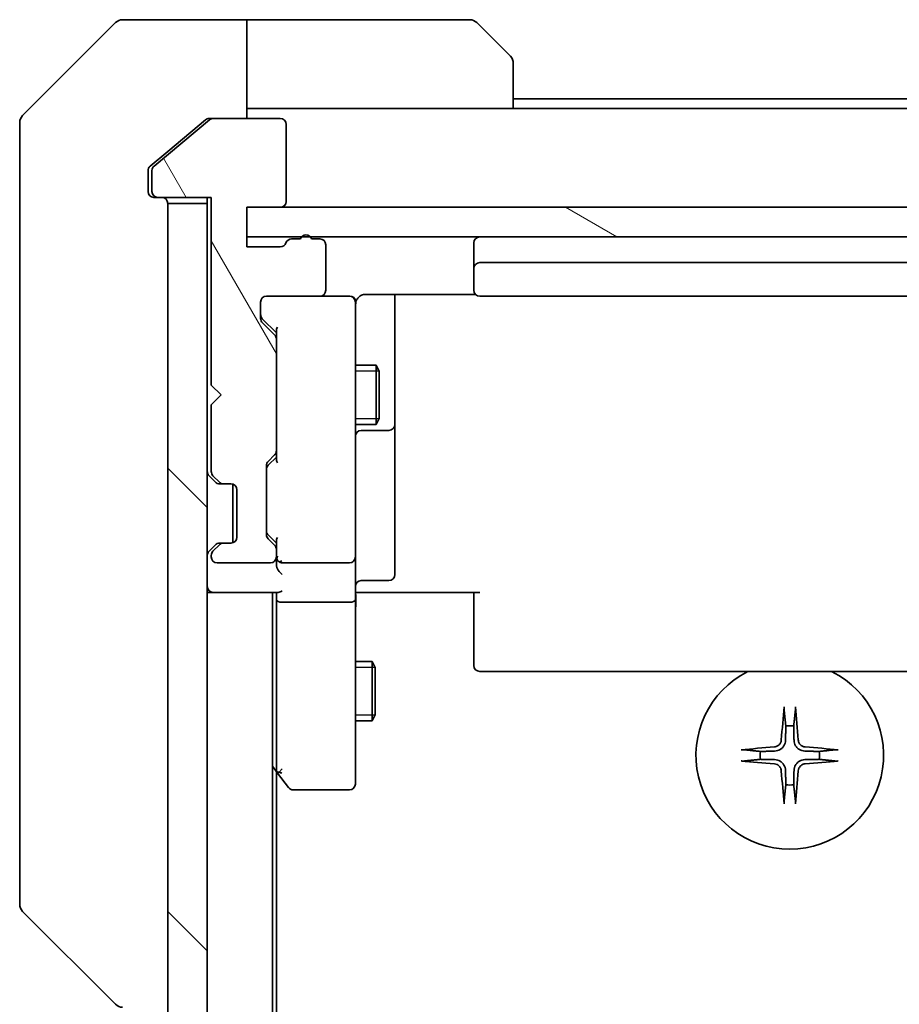
# Model space of a CAD drawing. Units: millimetres. Extents: x 0 to 8858, y 0 to 1405.
# Drawn here: x 2760 to 2805, y 1248 to 1298 of the extents above; entities that cross this region are included whole.
import ezdxf

# ---------------------------------------------------------------- set-up
doc = ezdxf.new("R2010")
doc.units = ezdxf.units.MM
for name, color, linetype, lineweight in [('Hatch (ISO)', 1, 'Continuous', 18), ('Visible (ISO)', 7, 'Continuous', 35), ('Visible Narrow (ISO)', 7, 'Continuous', 25)]:
    doc.layers.add(name, color=color, linetype=linetype, lineweight=lineweight)

msp = doc.modelspace()

# ---------------------------------------------------------------- hatches: boundary and pattern name
at = {"layer": 'Hatch (ISO)'}
h = msp.add_hatch(dxfattribs=at)
h.set_pattern_fill('ANSI31', color=256, scale=127, angle=75.00018, style=0)
h.set_pattern_definition([(120.0002, (1501.5, -40), (-13.74813, -7.93754), [])])
edge = h.paths.add_edge_path()
edge.add_ellipse((2767.4603, 1289.3848), major_axis=(0, -0.3), ratio=1, start_angle=270, end_angle=360)
edge.add_line((2767.4603, 1289.0848), (2770.1603, 1289.0848))
edge.add_line((2770.1603, 1289.0848), (2770.1603, 1279.5848))
edge.add_line((2770.1603, 1279.5848), (2770.6603, 1279.0848))
edge.add_line((2770.6603, 1279.0848), (2770.1603, 1278.5848))
edge.add_line((2770.1603, 1278.5848), (2770.1603, 1275.2091))
edge.add_ellipse((2770.4603, 1275.2091), major_axis=(0, -0.3), ratio=1, start_angle=270, end_angle=315)
edge.add_line((2770.2481, 1274.9969), (2770.5724, 1274.6727))
edge.add_ellipse((2770.7845, 1274.8848), major_axis=(0.2121, -0.2121), ratio=1, start_angle=270, end_angle=315)
edge.add_line((2770.7845, 1274.5848), (2771.1603, 1274.5848))
edge.add_ellipse((2771.1603, 1274.2848), major_axis=(0.3, 0), ratio=1, start_angle=0, end_angle=90, ccw=False)
edge.add_line((2771.4603, 1274.2848), (2771.4603, 1271.8848))
edge.add_ellipse((2771.1603, 1271.8848), major_axis=(0, -0.3), ratio=1, start_angle=0, end_angle=90, ccw=False)
edge.add_line((2771.1603, 1271.5848), (2770.7845, 1271.5848))
edge.add_ellipse((2770.7845, 1271.2848), major_axis=(-0.3, 0), ratio=1, start_angle=270, end_angle=315)
edge.add_line((2770.5724, 1271.4969), (2770.2481, 1271.1727))
edge.add_ellipse((2770.4603, 1270.9605), major_axis=(-0.2121, -0.2121), ratio=1, start_angle=270, end_angle=315)
edge.add_line((2770.1603, 1270.9605), (2770.1603, 1270.8848))
edge.add_ellipse((2770.4603, 1270.8848), major_axis=(0, -0.3), ratio=1, start_angle=270, end_angle=360)
edge.add_line((2770.4603, 1270.5848), (2773.1603, 1270.5848))
edge.add_ellipse((2773.1603, 1270.8848), major_axis=(0.3, 0), ratio=1, start_angle=270, end_angle=360)
edge.add_line((2773.4603, 1270.8848), (2773.4603, 1271.2605))
edge.add_ellipse((2773.1603, 1271.2605), major_axis=(0, 0.3), ratio=1, start_angle=270, end_angle=315)
edge.add_line((2773.3724, 1271.4727), (2773.0481, 1271.7969))
edge.add_ellipse((2773.2603, 1272.0091), major_axis=(-0.2121, 0.2121), ratio=1, start_angle=45, end_angle=90, ccw=False)
edge.add_line((2772.9603, 1272.0091), (2772.9603, 1275.5105))
edge.add_ellipse((2773.2603, 1275.5105), major_axis=(0, 0.3), ratio=1, start_angle=45, end_angle=90, ccw=False)
edge.add_line((2773.0481, 1275.7227), (2773.3724, 1276.0469))
edge.add_ellipse((2773.1603, 1276.2591), major_axis=(0.2121, 0.2121), ratio=1, start_angle=270, end_angle=315)
edge.add_line((2773.4603, 1276.2591), (2773.4603, 1281.9105))
edge.add_ellipse((2773.1603, 1281.9105), major_axis=(0, 0.3), ratio=1, start_angle=270, end_angle=315)
edge.add_line((2773.3724, 1282.1227), (2772.7481, 1282.7469))
edge.add_ellipse((2772.9603, 1282.9591), major_axis=(-0.2121, 0.2121), ratio=1, start_angle=45, end_angle=90, ccw=False)
edge.add_line((2772.6603, 1282.9591), (2772.6603, 1283.7848))
edge.add_ellipse((2772.9603, 1283.7848), major_axis=(0, 0.3), ratio=1, start_angle=0, end_angle=90, ccw=False)
edge.add_line((2772.9603, 1284.0848), (2775.6603, 1284.0848))
edge.add_ellipse((2775.6603, 1284.3848), major_axis=(0.3, 0), ratio=1, start_angle=270, end_angle=360)
edge.add_line((2775.9603, 1284.3848), (2775.9603, 1286.6848))
edge.add_ellipse((2775.6603, 1286.6848), major_axis=(0, 0.3), ratio=1, start_angle=270, end_angle=360)
edge.add_line((2775.6603, 1286.9848), (2775.2431, 1286.9848))
edge.add_ellipse((2774.9603, 1286.8848), major_axis=(-0.1, 0.2828), ratio=1, start_angle=270, end_angle=411.05756)
edge.add_line((2774.6774, 1286.9848), (2774.226, 1286.9848))
edge.add_ellipse((2774.226, 1286.6848), major_axis=(-0.3, 0), ratio=1, start_angle=270, end_angle=340.52878)
edge.add_ellipse((2773.6603, 1286.8848), major_axis=(-0.1, -0.2828), ratio=1, start_angle=19.47122, end_angle=90, ccw=False)
edge.add_line((2773.6603, 1286.5848), (2771.9603, 1286.5848))
edge.add_line((2771.9603, 1286.5848), (2771.9603, 1288.5848))
edge.add_line((2771.9603, 1288.5848), (2773.6603, 1288.5848))
edge.add_ellipse((2773.6603, 1288.8848), major_axis=(0.3, 0), ratio=1, start_angle=270, end_angle=360)
edge.add_line((2773.9603, 1288.8848), (2773.9603, 1292.7848))
edge.add_ellipse((2773.6603, 1292.7848), major_axis=(0, 0.3), ratio=1, start_angle=270, end_angle=360)
edge.add_line((2773.6603, 1293.0848), (2770.2689, 1293.0848))
edge.add_ellipse((2770.2689, 1292.7848), major_axis=(-0.3, 0), ratio=1, start_angle=270, end_angle=309.80557)
edge.add_line((2770.0768, 1293.0153), (2767.2682, 1290.6748))
edge.add_ellipse((2767.4603, 1290.4443), major_axis=(-0.2305, -0.1921), ratio=1, start_angle=270, end_angle=320.19443)
edge.add_line((2767.1603, 1290.4443), (2767.1603, 1289.3848))
h = msp.add_hatch(dxfattribs=at)
h.set_pattern_fill('ANSI31', color=256, scale=127, angle=90.00021, style=0)
h.set_pattern_definition([(135.0002, (1501.5, -40), (-11.22528, -11.22536), [])])
h.paths.add_polyline_path([(2767.9603, 1049.3848), (2769.9603, 1049.3848), (2769.9603, 1288.7848), (2767.9603, 1288.7848)])
h = msp.add_hatch(dxfattribs=at)
h.set_pattern_fill('ANSI31', color=256, scale=127, angle=105.00025, style=0)
h.set_pattern_definition([(150.0002, (1501.5, -40), (-7.93744, -13.74819), [])])
h.paths.add_polyline_path([(2826.9603, 1287.0848), (2826.9603, 1288.5848), (2771.9603, 1288.5848), (2771.9603, 1287.0848)])

# ---------------------------------------------------------------- linework, layer by layer
at = {"layer": 'Visible (ISO)'}
for p, q in [((2765.3138, 1297.9384), (2760.6067, 1293.2312)), ((2767.9603, 1298.0848), (2765.6674, 1298.0848)), ((2771.9603, 1298.0848), (2767.9603, 1298.0848)), ((2771.9603, 1298.0848), (2771.9603, 1293.0848)), ((2772.9603, 1298.0848), (2771.9603, 1298.0848)), ((2772.9603, 1298.0848), (2783.2532, 1298.0848)), ((2783.6067, 1297.9384), (2785.3138, 1296.2312)), ((2785.4603, 1295.8777), (2785.4603, 1293.5848)), ((2813.4603, 1294.0848), (2785.4603, 1294.0848)), ((2771.9603, 1293.5848), (2772.9603, 1293.5848)), ((2785.4603, 1293.5848), (2772.9603, 1293.5848)), ((2813.4603, 1293.5848), (2785.4603, 1293.5848)), ((2760.4603, 1290.0848), (2760.4603, 1292.8777)), ((2770.0768, 1293.0153), (2767.2682, 1290.6748)), ((2769.8768, 1293.0153), (2767.9603, 1291.4181)), ((2770.0689, 1293.0848), (2770.2689, 1293.0848)), ((2773.6603, 1293.0848), (2770.2689, 1293.0848)), ((2773.9603, 1288.8848), (2773.9603, 1292.7848)), ((2767.9603, 1291.4181), (2767.0682, 1290.6748)), ((2766.9603, 1290.4443), (2766.9603, 1290.0848)), ((2767.1603, 1290.4443), (2767.1603, 1289.3848)), ((2760.4603, 1290.0848), (2760.4603, 1288.7477)), ((2766.9603, 1289.3848), (2766.9603, 1290.0848)), ((2760.4603, 1288.7477), (2760.4603, 1287.2796)), ((2767.4603, 1289.0848), (2767.2603, 1289.0848)), ((2767.4603, 1289.0848), (2770.1603, 1289.0848)), ((2769.9603, 1288.7848), (2767.9603, 1288.7848)), ((2767.9603, 1288.7848), (2767.9603, 1049.3848)), ((2769.9603, 1289.0848), (2769.9603, 1288.7848)), ((2769.9603, 1049.3848), (2769.9603, 1288.7848)), ((2770.1603, 1289.0848), (2770.1603, 1279.5848)), ((2771.9603, 1286.5848), (2771.9603, 1288.5848)), ((2771.9603, 1288.5848), (2773.6603, 1288.5848)), ((2826.9603, 1288.5848), (2771.9603, 1288.5848)), ((2771.9603, 1288.5848), (2771.9603, 1287.0848)), ((2760.4603, 1287.2796), (2760.4603, 1254.2675)), ((2771.9603, 1287.0848), (2826.9603, 1287.0848)), ((2774.6774, 1286.9848), (2774.226, 1286.9848)), ((2775.6603, 1286.9848), (2775.2431, 1286.9848)), ((2783.4603, 1286.7848), (2783.4603, 1285.4848)), ((2773.6603, 1286.5848), (2771.9603, 1286.5848)), ((2775.9603, 1284.3848), (2775.9603, 1286.6848)), ((2815.1603, 1285.7848), (2783.7603, 1285.7848)), ((2783.4603, 1285.4848), (2783.4603, 1285.2919)), ((2783.4603, 1285.1505), (2783.4603, 1285.2919)), ((2783.4603, 1285.1505), (2783.4603, 1284.4434)), ((2783.4603, 1284.3848), (2783.4603, 1284.4434)), ((2772.6603, 1282.9591), (2772.6603, 1283.7848)), ((2772.9603, 1284.0848), (2775.6603, 1284.0848)), ((2777.1603, 1284.0848), (2775.6603, 1284.0848)), ((2777.1836, 1284.0848), (2777.1603, 1284.0848)), ((2777.4603, 1282.8994), (2777.4603, 1283.7848)), ((2777.9603, 1284.1746), (2783.5462, 1284.1746)), ((2779.4603, 1277.7618), (2779.4603, 1284.1746)), ((2783.7603, 1284.0848), (2815.1603, 1284.0848)), ((2773.3724, 1282.1227), (2772.7481, 1282.7469)), ((2772.7482, 1282.9469), (2773.4603, 1282.2348)), ((2777.4603, 1271.703), (2777.4603, 1282.8994)), ((2773.4603, 1282.4109), (2773.4603, 1281.9105)), ((2773.4603, 1276.2591), (2773.4603, 1281.9105)), ((2777.4603, 1280.5848), (2778.5103, 1280.5848)), ((2778.5103, 1277.5848), (2778.5103, 1280.5848)), ((2778.6636, 1280.2781), (2778.5103, 1280.5848)), ((2778.6636, 1280.2781), (2778.6636, 1277.8915)), ((2770.1603, 1279.5848), (2770.6603, 1279.0848)), ((2770.6603, 1279.0848), (2770.1603, 1278.5848)), ((2770.1603, 1278.5848), (2770.1603, 1275.2091)), ((2778.6636, 1277.8915), (2778.5103, 1277.5848)), ((2779.4603, 1277.5903), (2779.4603, 1277.7618)), ((2777.4603, 1277.5848), (2778.5103, 1277.5848)), ((2777.7603, 1277.2903), (2779.1603, 1277.2903)), ((2779.4603, 1273.9158), (2779.4603, 1277.5903)), ((2773.4603, 1276.2591), (2773.4603, 1275.7587)), ((2773.0481, 1275.7227), (2773.3724, 1276.0469)), ((2773.4603, 1275.9348), (2773.0482, 1275.5227)), ((2772.9603, 1272.0091), (2772.9603, 1275.5105)), ((2770.0481, 1274.9969), (2770.3724, 1274.6727)), ((2770.2481, 1274.9969), (2770.5724, 1274.6727)), ((2770.3724, 1274.6727), (2770.3928, 1274.6522)), ((2770.5845, 1274.5848), (2770.7845, 1274.5848)), ((2770.7845, 1274.5848), (2771.1603, 1274.5848)), ((2771.2603, 1271.602), (2771.2603, 1274.5676)), ((2771.4603, 1274.2848), (2771.4603, 1271.8848)), ((2779.4603, 1269.9861), (2779.4603, 1273.9158)), ((2773.3724, 1271.4727), (2773.0481, 1271.7969)), ((2773.4603, 1271.5848), (2773.0482, 1271.9969)), ((2770.3724, 1271.4969), (2770.0481, 1271.1727)), ((2770.5724, 1271.4969), (2770.2481, 1271.1727)), ((2770.3928, 1271.5174), (2770.3724, 1271.4969)), ((2770.7845, 1271.5848), (2770.5845, 1271.5848)), ((2771.1603, 1271.5848), (2770.7845, 1271.5848)), ((2773.4603, 1271.7609), (2773.4603, 1271.2605)), ((2777.4603, 1270.8848), (2777.4603, 1271.703)), ((2770.1603, 1270.9605), (2770.1603, 1270.8848)), ((2773.4603, 1270.8848), (2773.4603, 1271.2605)), ((2773.4603, 1270.8848), (2773.4603, 1270.5091)), ((2777.4603, 1270.8848), (2777.4603, 1268.7091)), ((2770.4603, 1270.5848), (2773.1603, 1270.5848)), ((2773.7603, 1270.5848), (2777.1603, 1270.5848)), ((2777.7603, 1269.6861), (2779.1603, 1269.6861)), ((2769.9603, 1269.0848), (2770.2603, 1269.0848)), ((2770.2603, 1269.0848), (2773.5481, 1269.0848)), ((2773.2603, 1069.0848), (2773.2603, 1269.0848)), ((2773.4603, 1269.0848), (2773.4603, 1268.7091)), ((2777.6853, 1269.0848), (2777.468, 1269.0848)), ((2777.6853, 1269.0848), (2777.9603, 1269.0848)), ((2783.7603, 1269.0848), (2777.9603, 1269.0848)), ((2783.4603, 1268.6706), (2783.4603, 1269.0848)), ((2773.4603, 1268.7091), (2773.4603, 1260.1181)), ((2777.1603, 1268.5848), (2773.7603, 1268.5848)), ((2777.4603, 1260.1482), (2777.4603, 1268.7091)), ((2783.4603, 1268.6706), (2783.4603, 1266.2919)), ((2783.4603, 1266.1505), (2783.4603, 1266.2919)), ((2783.4603, 1266.1505), (2783.4603, 1265.4434)), ((2777.4603, 1265.5848), (2778.3103, 1265.5848)), ((2778.3103, 1262.5848), (2778.3103, 1265.5848)), ((2778.4636, 1265.2781), (2778.3103, 1265.5848)), ((2783.4603, 1265.3848), (2783.4603, 1265.4434)), ((2778.4636, 1265.2781), (2778.4636, 1262.8915)), ((2783.7603, 1265.0848), (2815.1603, 1265.0848)), ((2778.4636, 1262.8915), (2778.3103, 1262.5848)), ((2777.4603, 1262.5848), (2778.3103, 1262.5848)), ((2773.2603, 1260.2848), (2773.5203, 1259.9381)), ((2773.4603, 1078.1515), (2773.4603, 1260.0181)), ((2773.5203, 1259.9381), (2774.0703, 1259.2048)), ((2773.7603, 1260.1482), (2773.6047, 1259.9926)), ((2777.4603, 1259.3848), (2777.4603, 1260.1482)), ((2774.3103, 1259.0848), (2777.1603, 1259.0848)), ((2760.4603, 1254.2675), (2760.4603, 1253.2919)), ((2760.6067, 1252.9384), (2765.3138, 1248.2312))]:
    msp.add_line(p, q, dxfattribs=at)
for centre, radius, start, end in [((2765.6674, 1297.5848), 0.5, 90, 135), ((2783.2532, 1297.5848), 0.5, 45, 90), ((2784.9603, 1295.8777), 0.5, 0, 45), ((2760.9603, 1292.8777), 0.5, 135, 180), ((2770.2689, 1292.7848), 0.3, 90, 129.80557), ((2773.6603, 1292.7848), 0.3, 0, 90), ((2767.4603, 1290.4443), 0.3, 129.80557, 180), ((2767.2603, 1289.3848), 0.3, 180, 270), ((2767.4603, 1289.3848), 0.3, 180, 270), ((2767.6603, 1288.7848), 0.3, 0, 90), ((2773.6603, 1288.8848), 0.3, 270, 0), ((2773.6603, 1286.8848), 0.3, 270, 340.52878), ((2774.226, 1286.6848), 0.3, 90, 160.52878), ((2774.9603, 1286.8848), 0.3, 19.47122, 160.52878), ((2775.6603, 1286.6848), 0.3, 0, 90), ((2783.7603, 1286.7848), 0.3, 90, 180), ((2783.7603, 1285.4848), 0.3, 90, 180), ((2775.6603, 1284.3848), 0.3, 270, 0), ((2783.7603, 1284.3848), 0.3, 180, 270), ((2772.9603, 1283.7848), 0.3, 90, 180), ((2777.1603, 1283.7848), 0.3, 0, 90), ((2777.1857, 1283.7848), 0.3, 345.52249, 90), ((2777.9603, 1283.5848), 0.5, 165.52249, 180), ((2772.9603, 1282.9591), 0.3, 180, 225), ((2773.1603, 1281.9105), 0.3, 0, 45), ((2777.7603, 1276.9903), 0.3, 90, 180), ((2779.1603, 1277.5903), 0.3, 270, 0), ((2773.1603, 1276.2591), 0.3, 315, 0), ((2773.2603, 1275.5105), 0.3, 135, 180), ((2770.2603, 1275.2091), 0.3, 180, 225), ((2770.4603, 1275.2091), 0.3, 180, 225), ((2770.5845, 1274.8848), 0.3, 225, 270), ((2770.7845, 1274.8848), 0.3, 225, 270), ((2771.1603, 1274.2848), 0.3, 0, 90), ((2771.1603, 1271.8848), 0.3, 270, 0), ((2773.2603, 1272.0091), 0.3, 180, 225), ((2770.5845, 1271.2848), 0.3, 90, 135), ((2770.7845, 1271.2848), 0.3, 90, 135), ((2773.1603, 1271.2605), 0.3, 0, 45), ((2770.2603, 1270.9605), 0.3, 135, 180), ((2770.4603, 1270.9605), 0.3, 135, 180), ((2770.4603, 1270.8848), 0.3, 180, 270), ((2773.1603, 1270.8848), 0.3, 270, 0), ((2773.7603, 1270.8848), 0.3, 180, 203.438), ((2777.1603, 1270.8848), 0.3, 270, 0), ((2773.7603, 1270.8848), 0.3, 238.75555, 270), ((2779.1603, 1269.9861), 0.3, 270, 0), ((2770.2603, 1269.3848), 0.3, 180, 270), ((2777.7603, 1269.3861), 0.3, 90, 180), ((2783.7603, 1265.3848), 0.3, 180, 270), ((2799.4603, 1260.8348), 4.75, 116.52535, 63.47465), ((2799.4603, 1260.8348), 1.5024, 82.39772, 97.60228), ((2799.4603, 1260.8348), 1.5024, 172.39772, 187.60228), ((2799.4603, 1260.8348), 1.5024, 352.39772, 7.60228), ((2773.7603, 1260.1181), 0.3, 180, 203.43798), ((2773.7603, 1260.1181), 0.3, 203.43798, 216.8699), ((2777.1603, 1259.3848), 0.3, 270, 0), ((2799.4603, 1260.8348), 1.5024, 262.39772, 277.60228), ((2774.3103, 1259.3848), 0.3, 216.8699, 270), ((2760.9603, 1253.2919), 0.5, 180, 225), ((2765.6674, 1248.5848), 0.5, 225, 270)]:
    msp.add_arc(centre, radius, start, end, dxfattribs=at)
for centre, major_axis, ratio, start_param, end_param in [((2772.9603, 1283.1591), (0, -0.3), 0.9998508, 4.712389, 5.4978618), ((2773.7603, 1282.514), (0.2958, 0.1246), 0.4004104, 2.3310669, 2.974568), ((2773.7603, 1275.6556), (0.2958, -0.1246), 0.4004104, 3.3086173, 3.9521184), ((2773.2603, 1275.3105), (0, 0.3), 0.9998508, 0.7853235, 1.5707963), ((2773.2603, 1272.2091), (0, -0.3), 0.9998508, 4.712389, 5.4978618), ((2773.7603, 1271.864), (0.2958, 0.1246), 0.4004104, 2.3310669, 2.974568), ((2773.7603, 1270.917), (-0.2044, -0.6487), 0.3384375, 4.8186392, 5.0530704), ((2773.7603, 1270.5091), (0, -0.4243), 0.7071068, 4.712389, 5.4977871), ((2773.7377, 1270.8848), (-0.483, -0.2515), 0.3384375, 1.1216156, 1.3963425), ((2773.7603, 1270.2091), (-0.2772, 0.2772), 0.4142136, 1.1780972, 1.9634954), ((2773.7603, 1269.3848), (-0.2772, -0.2772), 0.4142136, 0.3926991, 1.1780972), ((2773.7603, 1268.7091), (0.3, 0), 0.4142136, 3.1415927, 4.712389), ((2777.1603, 1268.7091), (0.3, 0), 0.4142136, 4.712389, 6.2831853), ((2799.6739, 1260.8201), (-0.5478, -7.9783), 0.0871557, 4.4033832, 4.6184942), ((2799.2466, 1260.8201), (-0.5478, 7.9783), 0.0871557, 4.8062838, 5.0213948), ((2799.4749, 1260.6212), (-7.9783, -0.5478), 0.0871557, 4.8062838, 5.0213948), ((2799.4456, 1260.6212), (-7.9783, 0.5478), 0.0871557, 4.4033832, 4.6184942), ((2799.4749, 1261.0484), (7.9783, -0.5478), 0.0871557, 4.4033832, 4.6184942), ((2799.4456, 1261.0484), (7.9783, 0.5478), 0.0871557, 4.8062838, 5.0213948), ((2773.7377, 1260.1482), (-0.4823, 0.2411), 0.3700244, 1.4790131, 1.7537399), ((2799.6739, 1260.8495), (0.5478, -7.9783), 0.0871557, 4.8062838, 5.0213948), ((2799.2466, 1260.8495), (0.5478, 7.9783), 0.0871557, 4.4033832, 4.6184942)]:
    msp.add_ellipse(centre, major_axis=major_axis, ratio=ratio, start_param=start_param, end_param=end_param, dxfattribs=at)
for points, knots in [([(2770.0689, 1293.0848), (2770.0306, 1293.0848), (2769.9901, 1293.077), (2769.9251, 1293.0498), (2769.8992, 1293.0337), (2769.8768, 1293.0153)], [0.093260715, 0.093260715, 0.093260715, 0.093260715, 0.104744447, 0.104744447, 0.113456476, 0.113456476, 0.113456476, 0.113456476]), ([(2767.0682, 1290.6748), (2767.0612, 1290.6689), (2767.0545, 1290.6628), (2767.0216, 1290.6299), (2766.9985, 1290.5961), (2766.9678, 1290.5222), (2766.9603, 1290.482), (2766.9603, 1290.4443)], [0.110390074, 0.110390074, 0.110390074, 0.110390074, 0.113063484, 0.113063484, 0.124384683, 0.124384683, 0.135705882, 0.135705882, 0.135705882, 0.135705882]), ([(2777.485, 1283.8054), (2777.4894, 1283.8197), (2777.4943, 1283.8335), (2777.5238, 1283.9071), (2777.5659, 1283.9731), (2777.6324, 1284.0427), (2777.6578, 1284.0652), (2777.6853, 1284.0848)], [0.090626773, 0.090626773, 0.090626773, 0.090626773, 0.094854307, 0.094854307, 0.114425932, 0.114425932, 0.123721287, 0.123721287, 0.123721287, 0.123721287]), ([(2777.9603, 1284.1746), (2777.9, 1284.1746), (2777.8293, 1284.1594), (2777.7447, 1284.1224), (2777.7139, 1284.1051), (2777.6853, 1284.0848)], [0.151444025, 0.151444025, 0.151444025, 0.151444025, 0.169518324, 0.169518324, 0.179166763, 0.179166763, 0.179166763, 0.179166763]), ([(2773.485, 1270.7655), (2773.4877, 1270.7592), (2773.4906, 1270.7531), (2773.5074, 1270.7206), (2773.5289, 1270.6915), (2773.5658, 1270.6553), (2773.5854, 1270.64), (2773.6047, 1270.6283)], [0.250886766, 0.250886766, 0.250886766, 0.250886766, 0.252877969, 0.252877969, 0.261958418, 0.261958418, 0.268388032, 0.268388032, 0.268388032, 0.268388032]), ([(2777.4603, 1267.9223), (2777.4603, 1267.9916), (2777.4628, 1268.0635), (2777.4697, 1268.2118), (2777.4741, 1268.2884), (2777.4815, 1268.4454), (2777.4843, 1268.5258), (2777.4863, 1268.6877), (2777.4853, 1268.7691), (2777.4803, 1268.9294), (2777.4763, 1269.0082), (2777.4723, 1269.0848)], [0, 0, 0, 0, 0.02295435, 0.02295435, 0.0459087, 0.0459087, 0.06886305, 0.06886305, 0.0918174, 0.0918174, 0.11477175, 0.11477175, 0.11477175, 0.11477175]), ([(2799.1732, 1263.1402), (2799.1726, 1263.1462), (2799.1721, 1263.1546), (2799.1717, 1263.1743), (2799.1719, 1263.1898), (2799.1728, 1263.2186), (2799.1738, 1263.2371), (2799.1757, 1263.2652), (2799.1769, 1263.2793), (2799.1781, 1263.2919)], [0.042746732, 0.042746732, 0.042746732, 0.042746732, 0.046486341, 0.046486341, 0.051127609, 0.051127609, 0.055839935, 0.055839935, 0.059576654, 0.059576654, 0.059576654, 0.059576654]), ([(2799.7425, 1263.2919), (2799.7437, 1263.2793), (2799.7448, 1263.2652), (2799.7468, 1263.2371), (2799.7477, 1263.2186), (2799.7487, 1263.1898), (2799.7488, 1263.1743), (2799.7484, 1263.1546), (2799.748, 1263.1462), (2799.7474, 1263.1402)], [0.014997497, 0.014997497, 0.014997497, 0.014997497, 0.018734216, 0.018734216, 0.023446542, 0.023446542, 0.02808781, 0.02808781, 0.031827419, 0.031827419, 0.031827419, 0.031827419]), ([(2799.033, 1261.6157), (2799.0293, 1261.5683), (2799.0161, 1261.5184), (2798.9707, 1261.4278), (2798.9386, 1261.3872), (2798.8666, 1261.3243), (2798.822, 1261.2979), (2798.7432, 1261.271), (2798.711, 1261.2645), (2798.6794, 1261.2621)], [0, 0, 0, 0, 0.014316806, 0.014316806, 0.028633613, 0.028633613, 0.042982177, 0.042982177, 0.052191928, 0.052191928, 0.052191928, 0.052191928]), ([(2799.2448, 1261.6011), (2799.2436, 1261.5496), (2799.2352, 1261.4979), (2799.2093, 1261.4105), (2799.1914, 1261.3671), (2799.1435, 1261.285), (2799.1134, 1261.2463), (2799.0488, 1261.1817), (2799.0101, 1261.1516), (2798.928, 1261.1037), (2798.8846, 1261.0857), (2798.7971, 1261.0599), (2798.7454, 1261.0515), (2798.6939, 1261.0503)], [0.264964878, 0.264964878, 0.264964878, 0.264964878, 0.280949293, 0.280949293, 0.294648538, 0.294648538, 0.308347784, 0.308347784, 0.322047029, 0.322047029, 0.335746274, 0.335746274, 0.35173069, 0.35173069, 0.35173069, 0.35173069]), ([(2800.2266, 1261.0503), (2800.1751, 1261.0515), (2800.1234, 1261.0599), (2800.036, 1261.0857), (2799.9926, 1261.1037), (2799.9105, 1261.1516), (2799.8717, 1261.1817), (2799.8072, 1261.2463), (2799.7771, 1261.285), (2799.7292, 1261.3671), (2799.7112, 1261.4105), (2799.6853, 1261.4979), (2799.677, 1261.5496), (2799.6757, 1261.6011)], [0.264964878, 0.264964878, 0.264964878, 0.264964878, 0.280949293, 0.280949293, 0.294648538, 0.294648538, 0.308347784, 0.308347784, 0.322047029, 0.322047029, 0.335746274, 0.335746274, 0.35173069, 0.35173069, 0.35173069, 0.35173069]), ([(2800.2412, 1261.2621), (2800.1938, 1261.2657), (2800.1438, 1261.279), (2800.0533, 1261.3243), (2800.0127, 1261.3565), (2799.9498, 1261.4284), (2799.9234, 1261.4731), (2799.8965, 1261.5519), (2799.89, 1261.584), (2799.8876, 1261.6157)], [0, 0, 0, 0, 0.014316806, 0.014316806, 0.028633613, 0.028633613, 0.042982177, 0.042982177, 0.052191928, 0.052191928, 0.052191928, 0.052191928]), ([(2797.0032, 1261.117), (2797.0157, 1261.1182), (2797.0299, 1261.1194), (2797.058, 1261.1213), (2797.0765, 1261.1222), (2797.1053, 1261.1232), (2797.1207, 1261.1233), (2797.1405, 1261.123), (2797.1489, 1261.1225), (2797.1548, 1261.1219)], [0.014997497, 0.014997497, 0.014997497, 0.014997497, 0.018734216, 0.018734216, 0.023446542, 0.023446542, 0.02808781, 0.02808781, 0.031827419, 0.031827419, 0.031827419, 0.031827419]), ([(2801.7657, 1261.1219), (2801.7717, 1261.1225), (2801.7801, 1261.123), (2801.7998, 1261.1233), (2801.8153, 1261.1232), (2801.8441, 1261.1222), (2801.8626, 1261.1213), (2801.8907, 1261.1194), (2801.9048, 1261.1182), (2801.9174, 1261.117)], [0.042746732, 0.042746732, 0.042746732, 0.042746732, 0.046486341, 0.046486341, 0.051127609, 0.051127609, 0.055839935, 0.055839935, 0.059576654, 0.059576654, 0.059576654, 0.059576654]), ([(2797.1548, 1260.5477), (2797.1489, 1260.5471), (2797.1405, 1260.5466), (2797.1207, 1260.5463), (2797.1053, 1260.5464), (2797.0765, 1260.5474), (2797.058, 1260.5483), (2797.0299, 1260.5502), (2797.0157, 1260.5514), (2797.0032, 1260.5526)], [0.042746732, 0.042746732, 0.042746732, 0.042746732, 0.046486341, 0.046486341, 0.051127609, 0.051127609, 0.055839935, 0.055839935, 0.059576654, 0.059576654, 0.059576654, 0.059576654]), ([(2798.6794, 1260.4075), (2798.7268, 1260.4039), (2798.7767, 1260.3906), (2798.8673, 1260.3453), (2798.9079, 1260.3131), (2798.9707, 1260.2412), (2798.9971, 1260.1965), (2799.024, 1260.1177), (2799.0305, 1260.0856), (2799.033, 1260.0539)], [0, 0, 0, 0, 0.014316806, 0.014316806, 0.028633613, 0.028633613, 0.042982177, 0.042982177, 0.052191928, 0.052191928, 0.052191928, 0.052191928]), ([(2798.6939, 1260.6193), (2798.7454, 1260.6181), (2798.7971, 1260.6097), (2798.8846, 1260.5839), (2798.928, 1260.5659), (2799.0101, 1260.518), (2799.0488, 1260.4879), (2799.1134, 1260.4233), (2799.1435, 1260.3846), (2799.1914, 1260.3025), (2799.2093, 1260.2591), (2799.2352, 1260.1717), (2799.2436, 1260.12), (2799.2448, 1260.0685)], [0.264964878, 0.264964878, 0.264964878, 0.264964878, 0.280949293, 0.280949293, 0.294648538, 0.294648538, 0.308347784, 0.308347784, 0.322047029, 0.322047029, 0.335746274, 0.335746274, 0.35173069, 0.35173069, 0.35173069, 0.35173069]), ([(2799.6757, 1260.0685), (2799.677, 1260.12), (2799.6853, 1260.1717), (2799.7112, 1260.2591), (2799.7292, 1260.3025), (2799.7771, 1260.3846), (2799.8072, 1260.4233), (2799.8717, 1260.4879), (2799.9105, 1260.518), (2799.9926, 1260.5659), (2800.036, 1260.5839), (2800.1234, 1260.6097), (2800.1751, 1260.6181), (2800.2266, 1260.6193)], [0.264964878, 0.264964878, 0.264964878, 0.264964878, 0.280949293, 0.280949293, 0.294648538, 0.294648538, 0.308347784, 0.308347784, 0.322047029, 0.322047029, 0.335746274, 0.335746274, 0.35173069, 0.35173069, 0.35173069, 0.35173069]), ([(2799.8876, 1260.0539), (2799.8912, 1260.1013), (2799.9044, 1260.1512), (2799.9498, 1260.2418), (2799.9819, 1260.2824), (2800.0539, 1260.3453), (2800.0985, 1260.3717), (2800.1773, 1260.3986), (2800.2095, 1260.4051), (2800.2412, 1260.4075)], [0, 0, 0, 0, 0.014316806, 0.014316806, 0.028633613, 0.028633613, 0.042982177, 0.042982177, 0.052191928, 0.052191928, 0.052191928, 0.052191928]), ([(2801.9174, 1260.5526), (2801.9048, 1260.5514), (2801.8907, 1260.5502), (2801.8626, 1260.5483), (2801.8441, 1260.5474), (2801.8153, 1260.5464), (2801.7998, 1260.5463), (2801.7801, 1260.5466), (2801.7717, 1260.5471), (2801.7657, 1260.5477)], [0.014997497, 0.014997497, 0.014997497, 0.014997497, 0.018734216, 0.018734216, 0.023446542, 0.023446542, 0.02808781, 0.02808781, 0.031827419, 0.031827419, 0.031827419, 0.031827419]), ([(2773.485, 1259.9988), (2773.4874, 1259.9978), (2773.49, 1259.9969), (2773.5072, 1259.9917), (2773.5266, 1259.9892), (2773.5638, 1259.9888), (2773.5846, 1259.99), (2773.6047, 1259.9926)], [0.381031219, 0.381031219, 0.381031219, 0.381031219, 0.382741903, 0.382741903, 0.391761654, 0.391761654, 0.398553638, 0.398553638, 0.398553638, 0.398553638]), ([(2799.1781, 1258.3777), (2799.1769, 1258.3903), (2799.1757, 1258.4044), (2799.1738, 1258.4325), (2799.1728, 1258.451), (2799.1719, 1258.4798), (2799.1717, 1258.4953), (2799.1721, 1258.515), (2799.1726, 1258.5234), (2799.1732, 1258.5294)], [0.014997497, 0.014997497, 0.014997497, 0.014997497, 0.018734216, 0.018734216, 0.023446542, 0.023446542, 0.02808781, 0.02808781, 0.031827419, 0.031827419, 0.031827419, 0.031827419]), ([(2799.7474, 1258.5294), (2799.748, 1258.5234), (2799.7484, 1258.515), (2799.7488, 1258.4953), (2799.7487, 1258.4798), (2799.7477, 1258.451), (2799.7468, 1258.4325), (2799.7448, 1258.4044), (2799.7437, 1258.3903), (2799.7425, 1258.3777)], [0.042746732, 0.042746732, 0.042746732, 0.042746732, 0.046486341, 0.046486341, 0.051127609, 0.051127609, 0.055839935, 0.055839935, 0.059576654, 0.059576654, 0.059576654, 0.059576654])]:
    msp.add_open_spline(points, degree=3, knots=knots, dxfattribs=at)
for points, weights in [([(2799.1732, 1263.1402), (2799.2269, 1262.6442), (2799.2615, 1262.324)], [1.00221814312, 1.02516278069, 1]), ([(2799.659, 1262.324), (2799.6937, 1262.6442), (2799.7474, 1263.1402)], [1, 1.02516278476, 1.00221814345]), ([(2799.2615, 1262.324), (2799.2508, 1261.8504), (2799.2448, 1261.6011)], [1, 1.37302010371, 1.69507092246]), ([(2799.6757, 1261.6011), (2799.6697, 1261.8504), (2799.659, 1262.324)], [1.69507092246, 1.37302010371, 1]), ([(2797.9711, 1261.0336), (2797.6508, 1261.0682), (2797.1548, 1261.1219)], [1, 1.02516275584, 1.00221814107]), ([(2798.6939, 1261.0503), (2798.4446, 1261.0443), (2797.9711, 1261.0336)], [1.69507092246, 1.37302010371, 1]), ([(2800.9495, 1261.0336), (2800.4759, 1261.0443), (2800.2266, 1261.0503)], [1, 1.37302010371, 1.69507092246]), ([(2801.7657, 1261.1219), (2801.2697, 1261.0682), (2800.9495, 1261.0336)], [1.00221814107, 1.02516275585, 1]), ([(2797.1548, 1260.5477), (2797.6508, 1260.6014), (2797.9711, 1260.636)], [1.00221814107, 1.02516275584, 1]), ([(2797.9711, 1260.636), (2798.4446, 1260.6253), (2798.6939, 1260.6193)], [1, 1.37302010371, 1.69507092246]), ([(2800.2266, 1260.6193), (2800.4759, 1260.6253), (2800.9495, 1260.636)], [1.69507092246, 1.37302010371, 1]), ([(2800.9495, 1260.636), (2801.2697, 1260.6014), (2801.7657, 1260.5477)], [1, 1.02516279275, 1.00221814411]), ([(2799.2448, 1260.0685), (2799.2508, 1259.8192), (2799.2615, 1259.3456)], [1.69507092246, 1.37302010371, 1]), ([(2799.659, 1259.3456), (2799.6697, 1259.8192), (2799.6757, 1260.0685)], [1, 1.37302010371, 1.69507092246]), ([(2799.2615, 1259.3456), (2799.2269, 1259.0254), (2799.1732, 1258.5294)], [1, 1.02516278476, 1.00221814345]), ([(2799.7474, 1258.5294), (2799.6937, 1259.0254), (2799.659, 1259.3456)], [1.00221814312, 1.02516278069, 1])]:
    msp.add_rational_spline(points, weights, degree=2, dxfattribs=at)
at = {"layer": 'Visible Narrow (ISO)'}
for p, q in [((2778.6608, 1280.2838), (2777.4603, 1280.2838)), ((2777.4603, 1277.8858), (2778.6608, 1277.8858)), ((2778.4608, 1265.2838), (2777.4603, 1265.2838)), ((2777.4603, 1262.8858), (2778.4608, 1262.8858))]:
    msp.add_line(p, q, dxfattribs=at)

doc.saveas('drawing.dxf')
